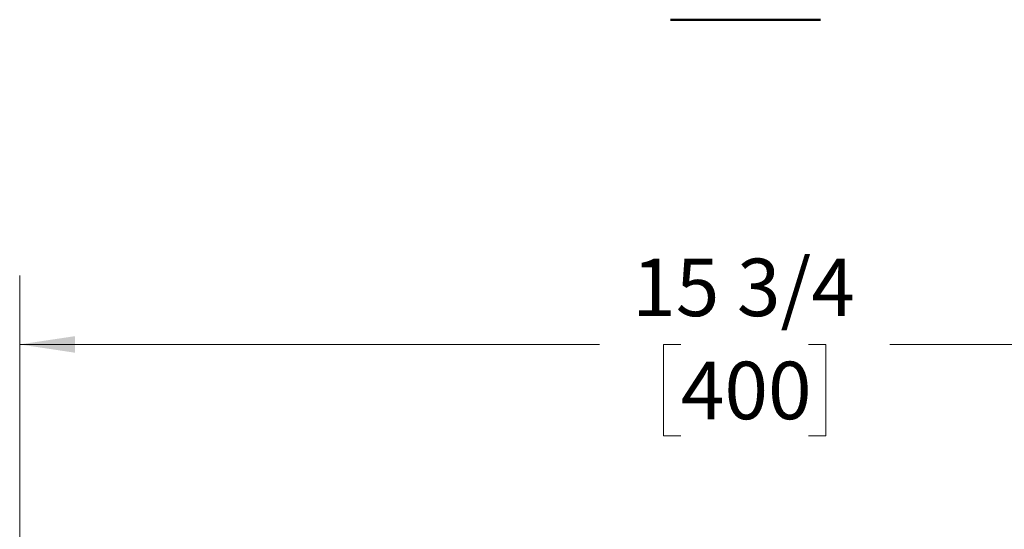
# Model space of a CAD drawing. Units: inches. Extents: x 2 to 101, y 1 to 131.
# Drawn here: x 20 to 41, y 50 to 61 of the extents above; entities that cross this region are included whole.
import ezdxf

# ---------------------------------------------------------------- set-up
doc = ezdxf.new("R2010")
doc.units = ezdxf.units.IN
doc.header["$LTSCALE"] = 12
doc.header["$MEASUREMENT"] = 0
doc.styles.add('SLDTEXTSTYLE2', font='TXT', dxfattribs={"width": 0.75})
doc.dimstyles.new('SLDDIMSTYLE1', dxfattribs={"dimtxt": 1.25, "dimasz": 1.2, "dimexe": 0, "dimexo": 0.0625, "dimgap": 0.3125, "dimtad": 0, "dimtih": 1, "dimtoh": 1, "dimdec": 6, "dimlfac": 0.5, "dimrnd": 1e-09, "dimzin": 12, "dimdsep": 46, "dimlunit": 5, "dimtxsty": 'SLDTEXTSTYLE2', "dimsah": 1, "dimcen": 0.09, "dimadec": 0, "dimazin": 3, "dimtfac": 1, "dimtdec": 3, "dimtofl": 0, "dimtmove": 0, "dimatfit": 3, "dimfxl": 0, "dimfrac": 2, "dimtolj": 1, "dimtzin": 12, "dimarcsym": 0})

# ---------------------------------------------------------------- blocks, each defined once
blk = doc.blocks.new('_D_1')
at = {"color": 7, "linetype": 'Continuous', "lineweight": 0}
for p, q in [((19.886, 45.872), (19.886, 55.452)), ((51.386, 45.872), (51.386, 55.452)), ((19.886, 53.952), (32.48, 53.952)), ((34.251, 53.952), (33.871, 53.952)), ((33.871, 53.952), (33.871, 51.966)), ((37.022, 53.952), (37.402, 53.952)), ((37.402, 53.952), (37.402, 51.966)), ((51.386, 53.952), (38.793, 53.952)), ((33.871, 51.966), (34.251, 51.966)), ((37.402, 51.966), (37.022, 51.966))]:
    blk.add_line(p, q, dxfattribs=at)
at = {"color": 7, "linetype": 'Continuous', "lineweight": 18}
for points in [[(19.886, 53.952), (21.086, 53.772), (21.086, 54.132)], [(51.386, 53.952), (50.186, 54.132), (50.186, 53.772)]]:
    blk.add_solid(points, dxfattribs=at)
at = {"color": 7, "linetype": 'Continuous', "lineweight": 18, "char_height": 1.25, "attachment_point": 1, "style": 'SLDTEXTSTYLE2'}
for s, insert in [('15 3/4', (33.194, 55.817)), ('400', (34.251, 53.577))]:
    blk.add_mtext(s, dxfattribs=dict(at, insert=insert))

msp = doc.modelspace()

# ---------------------------------------------------------------- linework, layer by layer
at = {"color": 7, "linetype": 'Continuous', "lineweight": 50}
for p, q in [((34.561194, 61.0113816), (34.185694, 61.0113816)), ((34.561194, 61.0113816), (36.7511939, 61.0113816)), ((37.1266939, 61.0113816), (36.7511939, 61.0113816)), ((37.284194, 61.0113816), (37.1266939, 61.0113816))]:
    msp.add_line(p, q, dxfattribs=at)
msp.add_open_spline([(34.185694, 61.0113816), (34.1739309, 61.0113816), (34.150609, 61.0113816), (34.1197064, 61.0113816), (34.0925517, 61.0113816), (34.0696625, 61.0113816), (34.051171, 61.0113816), (34.0379202, 61.0113816), (34.029676, 61.0113816), (34.0286909, 61.0113816), (34.028194, 61.0113816)], degree=3, knots=[0, 0, 0, 0, 0.1260906627, 0.2499932065, 0.3738990145, 0.4999946085, 0.6260259891, 0.7499066503, 0.8738357303, 1, 1, 1, 1], dxfattribs=at)

# ---------------------------------------------------------------- dimensions: what is measured, and where the dimension line sits
at = {"color": 7, "linetype": 'Continuous', "lineweight": 18}
dim = msp.add_linear_dim(base=(51.386194, 53.952048), p1=(19.886194, 45.1220793), p2=(51.386194, 45.1220793), dimstyle='SLDDIMSTYLE1', dxfattribs=at)
dim.commit()
dim.dimension.update_dxf_attribs({"geometry": '_D_1', "text_midpoint": (35.636194, 53.952048), "dimtype": 160})

doc.saveas('drawing.dxf')
